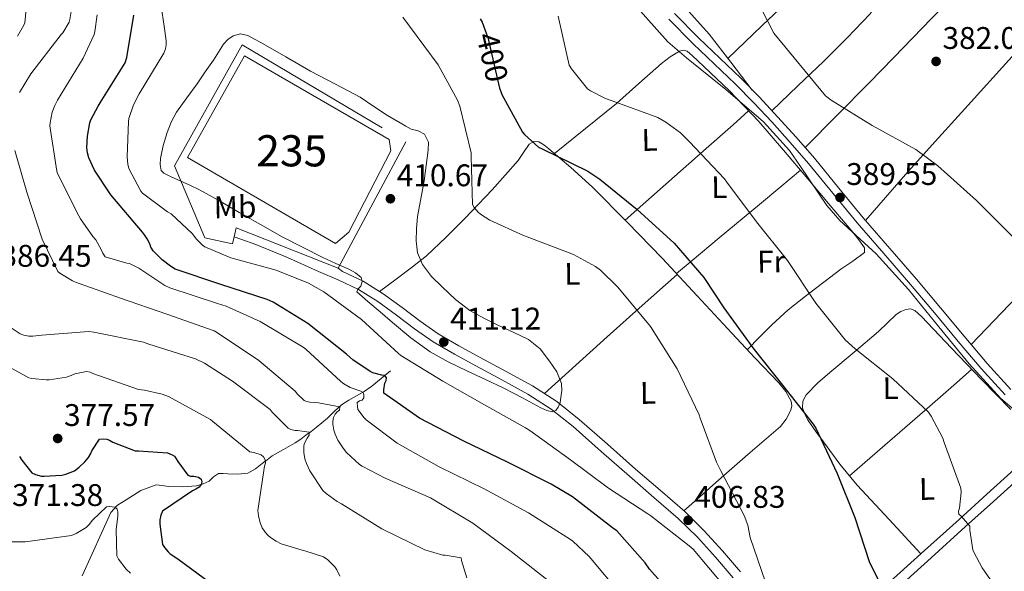
# Model space of a CAD drawing. Units: metres. Extents: x 573680 to 580614, y 4691809 to 4696511.
# Drawn here: x 578365 to 578680, y 4693753 to 4693930 of the extents above; entities that cross this region are included whole.
import ezdxf
from ezdxf.enums import TextEntityAlignment as Align

# ---------------------------------------------------------------- set-up
doc = ezdxf.new("R2010")
doc.units = ezdxf.units.M
doc.header["$MEASUREMENT"] = 0
for name, pattern in [('DGN Style 2', [86.8882, 52.13292, -34.75528]), ('DGN Style 3', [121.64348, 86.8882, -34.75528]), ('DGN Style 5', [60.82174, 26.06646, -34.75528])]:
    doc.linetypes.add(name, pattern=pattern)
for name, color, linetype, lineweight in [('Nivel 11', 7, 'Continuous', 0), ('Nivel 15', 7, 'Continuous', 0), ('Nivel 20', 7, 'Continuous', 0), ('Nivel 21', 7, 'Continuous', 0), ('Nivel 22', 7, 'Continuous', 0), ('Nivel 36', 7, 'Continuous', 0), ('Nivel 37', 7, 'Continuous', 0), ('Nivel 4', 7, 'Continuous', 0), ('Nivel 41', 7, 'Continuous', 0), ('Nivel 48', 7, 'Continuous', 0), ('Nivel 5', 7, 'Continuous', 0), ('Nivel 52', 7, 'Continuous', 0), ('Nivel 7', 7, 'Continuous', 0)]:
    doc.layers.add(name, color=color, linetype=linetype, lineweight=lineweight)
doc.styles.add('Style-Arial', font='txt')
doc.styles.add('Style-Arial Narrow', font='txt')
doc.styles.add('Style-Helvetica-Narrow-Oblique', font='txt')

# ---------------------------------------------------------------- blocks, each defined once
blk = doc.blocks.new('5PATER_14')
at = {"layer": 'Nivel 7', "linetype": 'Continuous', "lineweight": 0}
h = blk.add_hatch(color=51, dxfattribs=at)
edge = h.paths.add_edge_path()
edge.add_ellipse((7.726624608039856e-05, -1.747533679008484e-05), major_axis=(-1.080469815687364, -1.125558631505809), ratio=0.9994223530225281, start_angle=0, end_angle=360)

msp = doc.modelspace()

# ---------------------------------------------------------------- linework, layer by layer
at = {"layer": 'Nivel 11', "color": 142, "linetype": 'DGN Style 3', "lineweight": 13}
msp.add_polyline3d([(578483.9499999993, 4693817.390000001, 401.39), (578480.9800000004, 4693814.93, 399.76), (578478, 4693812.460000001, 398.12), (578475.5300000012, 4693810.780000001, 396.2), (578473.0700000003, 4693809.330000002, 394.16), (578470.7100000009, 4693807.960000001, 392.81), (578468.3399999999, 4693806.449999999, 391.53), (578466.1000000015, 4693804.390000001, 390.2), (578463.8599999994, 4693802.219999999, 388.91), (578462.0300000012, 4693800.690000001, 388.07), (578460.2100000009, 4693799.219999999, 387.24), (578458.5799999982, 4693797.960000001, 386.12), (578456.9400000013, 4693796.719999999, 385), (578455.2600000016, 4693795.5, 384.25), (578453.4899999984, 4693794.289999999, 383.6), (578449.7899999991, 4693792.199999999, 382.53), (578446.129999999, 4693790.129999999, 381.42), (578444.5100000016, 4693788.899999999, 380.66), (578442.9299999997, 4693787.629999999, 379.88), (578440.7699999996, 4693785.940000001, 379.01), (578438.3200000003, 4693784.620000001, 378.28), (578435.1400000006, 4693784.260000002, 377.7), (578431.9200000018, 4693784.370000001, 377.26), (578430.4100000001, 4693784.440000001, 377.14), (578428.9100000001, 4693784.43, 377), (578427.3900000006, 4693783.420000002, 376.29), (578425.9699999988, 4693782.07, 375.53), (578424.0100000016, 4693781.149999999, 375.16), (578421.9400000013, 4693780.530000001, 374.89), (578417.4200000018, 4693780.18, 374.68), (578412.9100000001, 4693780.27, 374.32), (578410.9400000013, 4693780.649999999, 373.88), (578409.0100000016, 4693780.850000001, 373.42), (578404.0799999982, 4693778.98, 372.43), (578399.4100000001, 4693775.989999998, 371.44), (578396.6099999994, 4693774.280000001, 370.82), (578394.4800000004, 4693772.02, 370.22), (578392.9800000004, 4693768.690000001, 369.66), (578391.5399999991, 4693765.359999999, 369.2), (578388.4100000001, 4693758.530000001, 368.25), (578385.2800000012, 4693751.699999999, 367.3)], dxfattribs=at)
at = {"layer": 'Nivel 15', "color": 4, "linetype": 'Continuous', "lineweight": 0}
msp.add_polyline3d([(578419.0599999987, 4693885.68, 411.19), (578437.2399999984, 4693918.260000002, 411.12), (578483.5700000003, 4693891.510000002, 411.12), (578484.1499999985, 4693887.800000001, 411.12), (578470.6400000006, 4693861.809999999, 411.19), (578466.3599999994, 4693858.100000001, 411.19), (578419.0599999987, 4693885.68, 411.19)], dxfattribs=at)
at = {"layer": 'Nivel 20', "color": 7, "linetype": 'DGN Style 2', "lineweight": 0}
msp.add_polyline3d([(578424.5599999987, 4693860.02, 407.35), (578414.8399999999, 4693883.059999999, 411.19), (578436.5300000012, 4693921.84, 410.8), (578488.9499999993, 4693890.739999998, 411.19), (578467.25, 4693850.23, 410.36), (578434.6099999994, 4693863.16, 407.48), (578433.9699999988, 4693860.289999999, 407.26), (578433.4600000009, 4693858.039999999, 407.09), (578424.5599999987, 4693860.02, 407.35)], dxfattribs=at)
at = {"layer": 'Nivel 21', "color": 7, "linetype": 'DGN Style 3', "lineweight": 0}
for points in [[(578574.8999999985, 4693931.82, 389.66), (578582.6799999997, 4693923.890000001, 389.68), (578589.370000001, 4693917.52, 389.76), (578596.129999999, 4693911.09, 389.81), (578602.0700000003, 4693904.989999998, 389.79), (578607.8599999994, 4693898.780000001, 389.75), (578613.8399999999, 4693892.18, 389.68), (578619.7100000009, 4693885.449999999, 389.62), (578627.5, 4693875.879999999, 389.64), (578635.2600000016, 4693866.379999999, 389.75), (578643.7800000012, 4693856.550000001, 389.95), (578652.3399999999, 4693846.68, 390.13), (578660, 4693837.539999999, 390.16), (578667.6400000006, 4693828.43, 390.2), (578674.9899999984, 4693819.760000002, 390.29), (578682.5899999999, 4693811.370000001, 390.39)], [(578467.25, 4693850.23, 409.62), (578468.6499999985, 4693849.170000002, 409.66), (578475.2300000004, 4693846.109999999, 410.1), (578481.6799999997, 4693842.050000001, 410.6), (578487.6900000013, 4693837.620000001, 410.87), (578493.4699999988, 4693833.23, 410.87), (578499.2699999996, 4693829.18, 410.87), (578505.9200000018, 4693825.399999999, 410.87), (578512.7399999984, 4693821.66, 410.87), (578521.0599999987, 4693817.129999999, 410.78), (578529.4800000004, 4693812.52, 410.55), (578537.2199999988, 4693807.530000001, 410.17), (578544.3999999985, 4693801.800000001, 409.65), (578553.4600000009, 4693793.82, 408.76), (578562.4299999997, 4693785.890000001, 407.92), (578570.2699999996, 4693779.129999999, 407.41), (578578.1700000018, 4693772.27, 406.96), (578584.4200000018, 4693766.149999999, 406.64), (578590.3000000007, 4693759.690000001, 406.32), (578596.0100000016, 4693752.98, 406.09)], [(578645.9100000001, 4693747.460000001, 399.99), (578657, 4693757.460000001, 397.81), (578668.0700000003, 4693767.449999999, 395.64), (578676.9800000004, 4693775.510000002, 393.9), (578685.9600000009, 4693783.670000002, 392.18)]]:
    msp.add_polyline3d(points, dxfattribs=at)
at = {"layer": 'Nivel 21', "color": 7, "linetype": 'Continuous', "lineweight": 0}
for points in [[(578573.1000000015, 4693930.059999999, 389.66), (578580.9200000018, 4693922.100000001, 389.68), (578587.629999999, 4693915.690000001, 389.76), (578594.3599999994, 4693909.300000001, 389.81), (578600.2399999984, 4693903.25, 389.79), (578606, 4693897.080000002, 389.75), (578611.9600000009, 4693890.510000002, 389.68), (578617.7800000012, 4693883.830000002, 389.62), (578625.5500000007, 4693874.289999999, 389.64), (578633.3299999982, 4693864.760000002, 389.75), (578641.879999999, 4693854.899999999, 389.95), (578650.4200000018, 4693845.039999999, 390.13), (578658.0700000003, 4693835.93, 390.16), (578665.7199999988, 4693826.800000001, 390.2), (578673.1000000015, 4693818.100000001, 390.29), (578680.7600000016, 4693809.649999999, 390.39)], [(578433.9699999988, 4693860.289999999, 406.86), (578436.120000001, 4693859.510000002, 407.09), (578440.879999999, 4693857.780000001, 407.6), (578450.9899999984, 4693853.620000001, 408.5), (578460.9800000004, 4693849.140000001, 409.2), (578467.4200000018, 4693846.399999999, 409.66), (578473.7800000012, 4693843.440000001, 410.1), (578479.9699999988, 4693839.539999999, 410.6), (578485.879999999, 4693835.190000001, 410.87), (578491.6799999997, 4693830.780000001, 410.87), (578497.6499999985, 4693826.609999999, 410.87), (578504.4400000013, 4693822.75, 410.87), (578511.2800000012, 4693819, 410.87), (578519.6099999994, 4693814.469999999, 410.78), (578527.9200000018, 4693809.91, 410.55), (578535.4499999993, 4693805.059999999, 410.17), (578542.4499999993, 4693799.48, 409.65), (578551.4499999993, 4693791.539999999, 408.76), (578560.4400000013, 4693783.600000001, 407.92), (578568.2800000012, 4693776.830000002, 407.41), (578576.1099999994, 4693770.039999999, 406.96), (578582.2399999984, 4693764.039999999, 406.64), (578588.0199999996, 4693757.68, 406.32), (578593.6700000018, 4693751.039999999, 406.09)], [(578683.7600000016, 4693785.91, 392.18), (578674.870000001, 4693777.830000002, 393.9), (578665.9699999988, 4693769.780000001, 395.64), (578654.8999999985, 4693759.789999999, 397.81), (578643.8299999982, 4693749.809999999, 399.99), (578636.2100000009, 4693743.18, 401.6), (578628.4699999988, 4693736.690000001, 403.25), (578623.1000000015, 4693732.600000001, 404.07), (578617.3299999982, 4693728.949999999, 404.4), (578611.8500000015, 4693726.129999999, 404.3)]]:
    msp.add_polyline3d(points, dxfattribs=at)
at = {"layer": 'Nivel 22', "color": 30, "linetype": 'DGN Style 5', "lineweight": 30, "elevation": 400, "flags": 128}
msp.add_lwpolyline([(578514.6400000006, 4693925.5), (578515.2600000016, 4693923.809999999), (578515.4899999984, 4693922.73), (578518.879999999, 4693907.879999999), (578519.2699999996, 4693906.870000001)], dxfattribs=at)
at = {"layer": 'Nivel 36', "color": 92, "linetype": 'Continuous', "lineweight": 0, "extrusion": (-0.6629198936480952, 0.7486902410996946, 0.000370793310939022), "elevation": 3130713.206877855, "flags": 128}
msp.add_lwpolyline([(-3544871.504546262, -769.1875676926268), (-3544864.830988668, -768.7475697209331), (-3544853.298453912, -766.3575674818742), (-3544836.126267839, -761.4275696950992), (-3544827.491197299, -759.5575670306246), (-3544818.742340233, -758.8075669790671)], dxfattribs=at)
at = {"layer": 'Nivel 36', "color": 92, "linetype": 'Continuous', "lineweight": 0, "extrusion": (-0.6398623722544361, 0.7684839435930536, 0.002927970729657512), "elevation": 3236939.684668598, "flags": 128}
msp.add_lwpolyline([(-3448057.827725656, -9075.303540052257), (-3448064.380649947, -9075.763564797817), (-3448075.669659078, -9078.263579063503), (-3448092.454009563, -9083.403596196731), (-3448100.910846882, -9085.353583131924), (-3448109.488037258, -9086.133586475415)], dxfattribs=at)
at = {"layer": 'Nivel 36', "color": 92, "linetype": 'Continuous', "lineweight": 0, "extrusion": (-0.6564245575470206, 0.7543893464209196, 0.001874634848822081), "elevation": 3161113.650620036, "flags": 128}
msp.add_lwpolyline([(-3517686.044954639, -5534.543533263498), (-3517679.488090254, -5534.19354405285), (-3517668.133570299, -5532.293530987728), (-3517651.172331184, -5528.373522452598), (-3517642.659723349, -5526.893519821434), (-3517634.069030784, -5526.293518767156)], dxfattribs=at)
at = {"layer": 'Nivel 36', "color": 92, "linetype": 'Continuous', "lineweight": 0}
for points in [[(578591.9800000004, 4693917.420000002, 388.97), (578602.9600000009, 4693927.949999999, 386.42), (578613.9400000013, 4693938.48, 383.86), (578620.2899999991, 4693944.719999999, 383.01), (578629.7300000004, 4693954.359999999, 383.15), (578639.1600000001, 4693964.02, 383.16), (578652.9499999993, 4693977.960000001, 382.06), (578666.7399999984, 4693991.859999999, 380.72), (578682.1000000015, 4694006.91, 378.73), (578697.5199999996, 4694021.940000001, 376.88), (578715.9800000004, 4694040.27, 375.15), (578734.4299999997, 4694058.600000001, 373.41)], [(578746.370000001, 4694043.109999999, 373.54), (578731.5799999982, 4694029.32, 374.41), (578716.7899999991, 4694015.539999999, 375.28), (578712.9600000009, 4694011.789999999, 375.73), (578709.1099999994, 4694008.050000001, 376.24), (578705.7100000009, 4694006.609999999, 376.35), (578702.129999999, 4694005.420000002, 376.5), (578695.6600000001, 4694001.030000001, 377.28), (578689.6499999985, 4693996.02, 378.1), (578671.7699999996, 4693978.309999999, 380.65), (578654.5199999996, 4693959.98, 382.45), (578649.5500000007, 4693954.27, 382.39), (578644.7199999988, 4693948.399999999, 382.2), (578642.1999999993, 4693944.879999999, 382.2), (578640.120000001, 4693941.109999999, 382.2), (578639.7699999996, 4693938.210000001, 382.2), (578639.5399999991, 4693935.280000001, 382.2), (578638.7300000004, 4693933.43, 382.61), (578637.5599999987, 4693931.760000002, 383.16), (578630.1700000018, 4693924.010000002, 383.78), (578622.7100000009, 4693916.59, 384.82), (578614.3999999985, 4693908.629999999, 387.29), (578606.1000000015, 4693900.670000002, 389.76)], [(578708.9200000018, 4694007.969999999, 376.25), (578714.1999999993, 4694001.830000002, 376.38), (578719.4800000004, 4693995.699999999, 376.5), (578725.8500000015, 4693989.399999999, 376.44), (578732.2800000012, 4693983.149999999, 376.05), (578734.8999999985, 4693980.210000001, 375.83), (578737.5199999996, 4693977.260000002, 375.6), (578729.620000001, 4693968.690000001, 376.31), (578721.7199999988, 4693960.109999999, 377.01), (578708.8500000015, 4693946.300000001, 378.71), (578695.9899999984, 4693932.460000001, 380.6), (578681.8599999994, 4693916.890000001, 381.57), (578667.8299999982, 4693901.300000001, 382.58), (578658.2899999991, 4693890.780000001, 384.02), (578648.879999999, 4693880.239999998, 386.16), (578642.4400000013, 4693872.890000001, 387.96), (578635.9899999984, 4693865.539999999, 389.76)], [(578616.7300000004, 4693888.859999999, 389.65), (578626.9200000018, 4693899.210000001, 386.76), (578637.1099999994, 4693909.550000001, 383.86), (578645.1000000015, 4693917.719999999, 382.28), (578657.1799999997, 4693930.190000001, 381.55), (578669.2399999984, 4693942.699999999, 380.98), (578686.7399999984, 4693960.879999999, 379.28), (578704.2399999984, 4693979.059999999, 377.59), (578712.1000000015, 4693987.140000001, 377.04), (578719.9400000013, 4693995.23, 376.5)], [(578576.5799999982, 4693935.699999999, 387.91), (578585.9699999988, 4693925.170000002, 388.34), (578592.8900000006, 4693916.239999998, 389.07), (578599.8000000007, 4693907.309999999, 389.8)], [(578536.4699999988, 4693886.969999999, 400.36), (578546.379999999, 4693895.010000002, 398.12), (578556.2899999991, 4693903.050000001, 395.89), (578563.5300000012, 4693909.379999999, 394.22), (578570.6900000013, 4693915.850000001, 392.56), (578573.4699999988, 4693917.940000001, 391.77), (578576.4499999993, 4693919.75, 391.28), (578577.7199999988, 4693920.129999999, 391.28), (578578.9400000013, 4693919.809999999, 391.28), (578580.7100000009, 4693918.289999999, 391.28), (578582.3999999985, 4693916.68, 391.28), (578592.379999999, 4693907.140000001, 391.51), (578601.9200000018, 4693897.219999999, 391.73), (578609.7399999984, 4693888.050000001, 391.64), (578617.5300000012, 4693878.850000001, 391.54), (578624.7399999984, 4693870.34, 391.54), (578631.9299999997, 4693861.830000002, 391.54), (578633.8900000006, 4693859.34, 391.49), (578635.7100000009, 4693856.77, 391.48), (578635.7100000009, 4693855.239999998, 391.67), (578631.9499999993, 4693852.530000001, 392.43), (578628.1600000001, 4693849.93, 393.2), (578616.7899999991, 4693841.309999999, 395.38), (578611.2399999984, 4693836.870000001, 396.6), (578606.0799999982, 4693832.129999999, 398.2), (578602.1400000006, 4693828.149999999, 399.69), (578598.2100000009, 4693824.16, 401.18)], [(578751.2100000009, 4693910.68, 378.42), (578735.2800000012, 4693893.989999998, 379.54), (578719.3500000015, 4693877.300000001, 380.66), (578706.7600000016, 4693864.210000001, 382.71), (578694.1999999993, 4693851.190000001, 385.52), (578682.0199999996, 4693838.5, 387.87), (578669.8500000015, 4693825.82, 390.22)], [(578480.4899999984, 4693842.800000001, 410.51), (578485.7800000012, 4693846.710000001, 410.43), (578491.0700000003, 4693850.629999999, 410.36), (578495.5300000012, 4693854.239999998, 410.03), (578501.7600000016, 4693860.129999999, 408.82), (578507.7699999996, 4693866.18, 407.22), (578516.4899999984, 4693875.359999999, 404.36), (578524.8599999994, 4693884.739999998, 401.52), (578526.5599999987, 4693887.34, 400.98), (578528.379999999, 4693889.989999998, 400.63), (578529.870000001, 4693890.82, 400.56), (578531.4600000009, 4693890.690000001, 400.5), (578533.1000000015, 4693889.710000001, 400.34), (578534.6600000001, 4693888.52, 400.24), (578541.7600000016, 4693882.460000001, 400.68), (578548.6099999994, 4693876.170000002, 401.27), (578559.879999999, 4693864.91, 402.09), (578570.9400000013, 4693853.449999999, 402.61), (578582.120000001, 4693841.420000002, 402.1), (578593.2800000012, 4693829.379999999, 401.33), (578600.75, 4693821.469999999, 401.09), (578608.25, 4693813.57, 400.88), (578610.5, 4693810.75, 400.84), (578612.2899999991, 4693807.620000001, 400.82), (578612.4899999984, 4693806.190000001, 400.85), (578612.0899999999, 4693804.739999998, 400.95), (578610.6900000013, 4693801.920000002, 401.31), (578608.7699999996, 4693799.489999998, 401.72), (578598.4200000018, 4693790.530000001, 403.79), (578588.0899999999, 4693781.580000002, 405.62), (578583, 4693777.039999999, 406.3), (578577.8999999985, 4693772.5, 406.98)], [(578533.3000000007, 4693810.059999999, 410.36), (578543.3299999982, 4693819.199999999, 409.34), (578553.3399999999, 4693828.300000001, 407.99), (578564.5500000007, 4693838.32, 405.37), (578575.75, 4693848.27, 402.39)], [(578653.7800000012, 4693758.780000001, 398.03), (578643.5599999987, 4693769.760000002, 398.75), (578633.3399999999, 4693780.739999998, 399.48), (578627.8000000007, 4693787.510000002, 399.86), (578622.5899999999, 4693794.57, 400.18), (578620.0899999999, 4693797.960000001, 400.22), (578617.6600000001, 4693801.48, 400.18), (578616.5700000003, 4693803.460000001, 400.17), (578615.870000001, 4693805.510000002, 400.05), (578615.9800000004, 4693807.640000001, 399.74), (578617.0899999999, 4693809.670000002, 399.35), (578620.7899999991, 4693813.5, 398.39), (578624.6400000006, 4693816.84, 397.43), (578632.4200000018, 4693823.390000001, 395.51), (578640.1900000013, 4693829.960000001, 393.59), (578643.0199999996, 4693832.690000001, 392.82), (578645.8900000006, 4693835.460000001, 392.05), (578647.3500000015, 4693836.420000002, 391.92), (578648.9600000009, 4693837.059999999, 391.86), (578650.3999999985, 4693837.23, 391.64), (578651.7699999996, 4693836.739999998, 391.48), (578652.9100000001, 4693835.780000001, 391.5), (578653.9499999993, 4693834.760000002, 391.54), (578663.5700000003, 4693824.66, 391.51), (578673.2100000009, 4693814.600000001, 391.35), (578682.5700000003, 4693804.949999999, 391.04)]]:
    msp.add_polyline3d(points, dxfattribs=at)
at = {"layer": 'Nivel 4', "color": 30, "linetype": 'Continuous', "lineweight": 30, "flags": 128}
for points, elevation in [([(578577.5, 4693741.960000001), (578566.9400000013, 4693753.800000001), (578565.5300000012, 4693755.879999999), (578556.4400000013, 4693766.120000001), (578555.0399999991, 4693767.050000001), (578542.2399999984, 4693777), (578535.4499999993, 4693781.030000001), (578521.4400000013, 4693788.07), (578507.4499999993, 4693794.859999999), (578493.2800000012, 4693802.219999999), (578481.8500000015, 4693810.219999999), (578481.8500000015, 4693811.300000001), (578482.1700000018, 4693813.420000002), (578482.6499999985, 4693814.25), (578482.6900000013, 4693815.080000002), (578482.1700000018, 4693815.850000001), (578481.2100000009, 4693815.940000001), (578478.3299999982, 4693816.739999998), (578477.5, 4693817.16), (578471.9299999997, 4693820.899999999), (578469.9200000018, 4693822.66), (578457.5700000003, 4693832.52), (578446.3999999985, 4693839.370000001), (578444.5100000016, 4693840.170000002), (578429.7300000004, 4693845), (578415.0700000003, 4693849.960000001), (578413.5300000012, 4693850.859999999), (578410.9400000013, 4693852.870000001), (578408.0300000012, 4693855.850000001), (578407.3299999982, 4693857.030000001), (578406.9699999988, 4693858.02), (578406.1400000006, 4693859.66), (578405.25, 4693860.940000001), (578404.5700000003, 4693861.800000001), (578394.4299999997, 4693873.77), (578389.2800000012, 4693881.670000002), (578387.4600000009, 4693885.580000002), (578386.9800000004, 4693887.18), (578386.8200000003, 4693888.809999999), (578386.9800000004, 4693892.489999998), (578387.7800000012, 4693896.809999999), (578388.129999999, 4693897.800000001), (578390.3999999985, 4693902.18), (578391.1000000015, 4693903.18), (578399.0700000003, 4693915.98), (578399.620000001, 4693917.77), (578401.8599999994, 4693931.27)], 400), ([(578512.6999999993, 4693930.149999999), (578513.3099999987, 4693929.059999999), (578514.6400000006, 4693925.5)], 400), ([(578519.2699999996, 4693906.870000001), (578519.6499999985, 4693905.890000001), (578526.2699999996, 4693893.77), (578526.8500000015, 4693893.059999999), (578531.3299999982, 4693889.030000001), (578532.5799999982, 4693888.489999998), (578547.1700000018, 4693881.289999999), (578551.0399999991, 4693878.73), (578562.9400000013, 4693869.09), (578574.7800000012, 4693858.309999999), (578584.2899999991, 4693847.239999998), (578590.6900000013, 4693837.510000002), (578599.9699999988, 4693824.739999998), (578609.9200000018, 4693812.260000002), (578619.2899999991, 4693800.289999999), (578620.0899999999, 4693798.949999999), (578626.9100000001, 4693784.52), (578632.5700000003, 4693770.370000001), (578637.3399999999, 4693755.91), (578641.2800000012, 4693748.199999999)], 400), ([(578365.2100000009, 4693789.960000001), (578365.9499999993, 4693788.710000001), (578369.2100000009, 4693784.710000001), (578370.3999999985, 4693784.100000001), (578372.3200000003, 4693783.66), (578373.1799999997, 4693783.59), (578378.7800000012, 4693783.940000001), (578380.0899999999, 4693784.260000002), (578382.8500000015, 4693785.379999999), (578384.3500000015, 4693786.469999999), (578386.2100000009, 4693788.23), (578387.3599999994, 4693789.640000001), (578388.0599999987, 4693790.890000001), (578388.4100000001, 4693791.780000001), (578390.8500000015, 4693795.43)], 375), ([(578390.8500000015, 4693795.43), (578392.129999999, 4693795.559999999), (578393.25, 4693795.43), (578394.0799999982, 4693795.140000001), (578395.129999999, 4693794.539999999), (578402.2399999984, 4693791.719999999), (578403.3299999982, 4693791.780000001), (578412.6700000018, 4693791.080000002), (578414.1099999994, 4693790.440000001), (578414.8500000015, 4693789.989999998), (578415.4200000018, 4693789.219999999), (578415.8999999985, 4693788.330000002), (578419.129999999, 4693783.940000001), (578420.0300000012, 4693783.66), (578421.0899999999, 4693783.620000001), (578422.5899999999, 4693783.34), (578423.3900000006, 4693782.629999999), (578423.6499999985, 4693781.77), (578423.4200000018, 4693780.969999999), (578422.7199999988, 4693780.140000001), (578421.6600000001, 4693779.43), (578420.5700000003, 4693778.890000001), (578411.0100000016, 4693772.390000001), (578410.4600000009, 4693771.080000002), (578410.2100000009, 4693769.609999999), (578410.1700000018, 4693768.260000002), (578410.9699999988, 4693761.77), (578411.6099999994, 4693760.780000001), (578412.8299999982, 4693759.34), (578413.4400000013, 4693758.789999999), (578415.8999999985, 4693757.100000001), (578428.5700000003, 4693747.850000001)], 375)]:
    msp.add_lwpolyline(points, dxfattribs=dict(at, elevation=elevation))
at = {"layer": 'Nivel 5', "color": 30, "linetype": 'Continuous', "lineweight": 0, "flags": 128}
for points, elevation in [([(578365.2800000012, 4693906.539999999), (578368.8299999982, 4693912.52), (578378.5599999987, 4693925.059999999), (578379.1400000006, 4693925.670000002), (578381.120000001, 4693929.100000001), (578381.4100000001, 4693929.859999999), (578382.0799999982, 4693934.440000001), (578382.0799999982, 4693935.5), (578380.8999999985, 4693943.370000001), (578380.6099999994, 4693944.300000001), (578371.5199999996, 4693957.030000001), (578365.9800000004, 4693963.080000002), (578353.8900000006, 4693973.289999999)], 390), ([(578360.8999999985, 4693950.41), (578366.0199999996, 4693941.539999999), (578366.5, 4693940.140000001), (578367.1999999993, 4693936.710000001), (578367.4200000018, 4693933.260000002), (578366.9100000001, 4693928.870000001), (578366.5899999999, 4693928.039999999), (578364.5799999982, 4693924.620000001)], 385), ([(578404.0599999987, 4693874.949999999), (578400.2600000016, 4693882.149999999), (578399.9400000013, 4693883.559999999), (578399.7100000009, 4693885.960000001), (578400.1000000015, 4693897.219999999), (578400.2899999991, 4693898.149999999), (578401.7899999991, 4693902.57), (578403.5199999996, 4693906.059999999), (578411.4200000018, 4693919.140000001), (578411.9400000013, 4693920.460000001), (578412.1600000001, 4693921.739999998), (578412.1600000001, 4693923.109999999), (578411.6499999985, 4693927.02), (578409.3399999999, 4693942.98)], 405), ([(578600.8999999985, 4693936.870000001), (578606.6600000001, 4693925.57), (578623.2600000016, 4693905.48), (578625.0899999999, 4693904.039999999), (578638.1400000006, 4693895.969999999), (578652.1600000001, 4693888.23), (578659.1700000018, 4693883.039999999), (578671.5199999996, 4693871.879999999), (578683.3900000006, 4693860.039999999)], 385), ([(578562.2399999984, 4693934.600000001), (578572.7699999996, 4693922.73), (578578.75, 4693917.609999999), (578591.3000000007, 4693907.489999998), (578603.3599999994, 4693897.16), (578611.7399999984, 4693887.91), (578615.2300000004, 4693882.82), (578623.6499999985, 4693870.309999999), (578627.8099999987, 4693865.57), (578639.4200000018, 4693854.890000001), (578649.7899999991, 4693843.43), (578659.4499999993, 4693831.489999998), (578669.2100000009, 4693819.59), (578679.3599999994, 4693808.489999998), (578687.8099999987, 4693801.350000001)], 390), ([(578557.9200000018, 4693745.449999999), (578547.6099999994, 4693757.859999999), (578542.3599999994, 4693762.760000002), (578541.5599999987, 4693763.34), (578528.1600000001, 4693771.879999999), (578513.9800000004, 4693779.59), (578499.5799999982, 4693786.600000001), (578486.1700000018, 4693794.219999999), (578476.2199999988, 4693801.699999999), (578475.5799999982, 4693802.34), (578473.5700000003, 4693804.940000001), (578473.4100000001, 4693805.93), (578473.370000001, 4693807.27), (578474.0799999982, 4693807.719999999), (578474.9699999988, 4693807.98), (578475.4200000018, 4693808.68), (578475.4499999993, 4693809.640000001), (578475.2300000004, 4693810.469999999), (578474.4899999984, 4693810.859999999), (578471.129999999, 4693812.07), (578469.0199999996, 4693813.16), (578468.129999999, 4693813.989999998), (578456.8599999994, 4693824.300000001), (578456, 4693824.899999999), (578442.3000000007, 4693833.190000001), (578431.3900000006, 4693838.059999999), (578428.6099999994, 4693838.890000001), (578413.3399999999, 4693843.98), (578411.8099999987, 4693844.739999998), (578403.4899999984, 4693850.280000001), (578400.4800000004, 4693851.719999999), (578399.6499999985, 4693851.850000001), (578392.6400000006, 4693853.899999999), (578391.870000001, 4693855.050000001), (578391.4200000018, 4693856.260000002), (578389.7300000004, 4693859.300000001), (578388.6999999993, 4693860.420000002), (578384.7300000004, 4693866.059999999), (578384.2199999988, 4693867.02), (578377.4100000001, 4693880.550000001), (578377.1799999997, 4693881.350000001), (578374.9800000004, 4693895.879999999), (578375.0399999991, 4693896.780000001), (578375.7399999984, 4693900.260000002), (578376.5100000016, 4693902.41), (578377.379999999, 4693904.100000001), (578385.6600000001, 4693917.510000002), (578389.1499999985, 4693925.100000001), (578389.4100000001, 4693926.059999999), (578390.1400000006, 4693931.370000001)], 395), ([(578487.9699999988, 4693930.66), (578490.0500000007, 4693927.719999999), (578499.2300000004, 4693915.43), (578505.4100000001, 4693904.100000001), (578506.1799999997, 4693902.149999999), (578509.8200000003, 4693887.210000001), (578509.8200000003, 4693886.02), (578510.2399999984, 4693870.66), (578510.7800000012, 4693869.670000002), (578512.0599999987, 4693868.140000001), (578512.8000000007, 4693867.530000001), (578515.8399999999, 4693865.609999999), (578526.5899999999, 4693860.68), (578527.7399999984, 4693860.330000002), (578542.5599999987, 4693854.66), (578549.629999999, 4693850.760000002), (578551.1700000018, 4693849.640000001), (578556.8000000007, 4693844.199999999), (578567.1700000018, 4693831.530000001), (578575.7100000009, 4693817.989999998), (578582.75, 4693803.300000001), (578583.1000000015, 4693802.219999999), (578588.2899999991, 4693788.140000001), (578589.7600000016, 4693785.32), (578597.2100000009, 4693771.02), (578598.3299999982, 4693767.879999999), (578599.1600000001, 4693764.010000002), (578604.0300000012, 4693749.609999999)], 405), ([(578537.629999999, 4693930.949999999), (578541.1799999997, 4693915.300000001), (578541.9200000018, 4693914.120000001), (578547.1000000015, 4693907.719999999), (578548.0599999987, 4693907.050000001), (578552.8599999994, 4693904.580000002), (578554.9100000001, 4693903.879999999), (578569.5399999991, 4693898.469999999), (578572.1600000001, 4693897.059999999), (578576.7699999996, 4693893.609999999), (578579.7399999984, 4693890.73), (578590.8500000015, 4693878.890000001), (578591.6099999994, 4693877.800000001), (578601.1499999985, 4693865.059999999), (578611.0700000003, 4693852.68), (578620.0899999999, 4693839.010000002), (578629.5, 4693827.300000001), (578632.6700000018, 4693824.359999999), (578644.8000000007, 4693814.82), (578656.1900000013, 4693804.07), (578657.0899999999, 4693802.789999999), (578660.7699999996, 4693795.75), (578661.2100000009, 4693794.440000001), (578666.5899999999, 4693779.75), (578666.620000001, 4693778.41), (578666.1099999994, 4693773.41), (578665.8200000003, 4693772.449999999), (578665.879999999, 4693771.43), (578666.6499999985, 4693770.760000002), (578669.370000001, 4693767.59)], 395), ([(578442.5300000012, 4693922.539999999), (578450.4499999993, 4693917.93), (578458.370000001, 4693913.32), (578466.3500000015, 4693909.18), (578474.3399999999, 4693905.059999999), (578478.6799999997, 4693902.080000002), (578483.0399999991, 4693899.109999999), (578485.0700000003, 4693897.960000001), (578487.1000000015, 4693896.809999999), (578488.879999999, 4693895.780000001), (578490.6600000001, 4693894.760000002), (578492.8099999987, 4693894.199999999), (578494.9100000001, 4693893.16), (578496.129999999, 4693890.629999999), (578496.1000000015, 4693888.010000002), (578495.4600000009, 4693883.120000001), (578494.7199999988, 4693878.25), (578493.6900000013, 4693872.5), (578492.6700000018, 4693866.760000002), (578492.2699999996, 4693862.899999999), (578492.2199999988, 4693859.02), (578492.6900000013, 4693855.140000001), (578494.2399999984, 4693851.43), (578497.1600000001, 4693847.59), (578500.5100000016, 4693844.260000002), (578504.7800000012, 4693840.190000001), (578509.4400000013, 4693836.649999999), (578513.879999999, 4693834.219999999), (578518.3999999985, 4693831.98), (578523.2800000012, 4693829.75), (578528.1600000001, 4693827.43), (578531.8599999994, 4693824.379999999), (578534.9400000013, 4693820.460000001), (578537.2600000016, 4693817.030000001), (578538.75, 4693813.32), (578538.870000001, 4693811.100000001), (578538.5599999987, 4693808.870000001), (578538.2600000016, 4693807.25), (578537.629999999, 4693805.670000002), (578536.870000001, 4693804.66), (578535.8999999985, 4693804.199999999), (578534.0100000016, 4693804.640000001), (578532.1600000001, 4693805.510000002), (578526.2600000016, 4693808.739999998), (578520.3200000003, 4693811.850000001), (578514.379999999, 4693814.620000001), (578508.4499999993, 4693817.379999999), (578502.4600000009, 4693820.219999999), (578496.6400000006, 4693823.399999999), (578490.4699999988, 4693827.879999999), (578484.6700000018, 4693832.809999999), (578480.6999999993, 4693836.219999999), (578476.7300000004, 4693839.620000001), (578474.9699999988, 4693841.129999999), (578473.2100000009, 4693842.629999999), (578473.5700000003, 4693843.510000002), (578474.4899999984, 4693844.52), (578474.8999999985, 4693845.960000001), (578474.620000001, 4693847.300000001), (578472.7600000016, 4693848.789999999), (578470.6900000013, 4693849.899999999), (578466.5100000016, 4693851.780000001), (578462.370000001, 4693853.699999999), (578455.8000000007, 4693856.93), (578449.3099999987, 4693860.330000002), (578442.4200000018, 4693864.210000001), (578435.5500000007, 4693868.100000001), (578429.2699999996, 4693871.780000001), (578422.9100000001, 4693875.300000001), (578419.8000000007, 4693876.800000001), (578416.6700000018, 4693878.25), (578414.0500000007, 4693879.41), (578411.4200000018, 4693880.710000001), (578410.620000001, 4693881.580000002), (578410.2399999984, 4693883.469999999), (578410.3999999985, 4693885.420000002), (578411.1900000013, 4693889.550000001), (578412.4800000004, 4693893.670000002), (578413.8399999999, 4693897.059999999), (578415.5500000007, 4693900.199999999), (578418.8200000003, 4693904.77), (578422.0799999982, 4693909.32), (578424.6900000013, 4693913.109999999), (578427.3000000007, 4693916.899999999), (578428.9200000018, 4693919.449999999), (578430.5300000012, 4693922.02), (578431.879999999, 4693923.550000001), (578433.6000000015, 4693924.710000001), (578435.9800000004, 4693925.280000001), (578438.3399999999, 4693924.739999998), (578440.4299999997, 4693923.640000001), (578442.5300000012, 4693922.539999999)], 410), ([(578535.0399999991, 4693749.800000001), (578522.6499999985, 4693759.460000001), (578510.3299999982, 4693768.550000001), (578496.7699999996, 4693776.68), (578482.2399999984, 4693782.98), (578474.9100000001, 4693786.789999999), (578474.0799999982, 4693787.370000001), (578469.9499999993, 4693791.210000001), (578468.8000000007, 4693792.580000002), (578467.1700000018, 4693795.109999999), (578466.2399999984, 4693797.100000001), (578465.8200000003, 4693798.379999999), (578465.5700000003, 4693800.260000002), (578465.5700000003, 4693801.219999999), (578465.7600000016, 4693802.379999999), (578466.3000000007, 4693803.530000001), (578466.9100000001, 4693804.23), (578467.6499999985, 4693804.780000001), (578467.8099999987, 4693805.800000001), (578460.9899999984, 4693807.140000001), (578458.2100000009, 4693807.300000001), (578457.1499999985, 4693807.5), (578456.4100000001, 4693807.82), (578454.2699999996, 4693809.899999999), (578453.5300000012, 4693810.859999999), (578441.8900000006, 4693820.620000001), (578428.6099999994, 4693829.539999999), (578427.5199999996, 4693830.149999999), (578412.379999999, 4693835.530000001), (578397.5700000003, 4693840.649999999), (578383.1700000018, 4693845.77), (578382.1700000018, 4693846.18), (578378.2100000009, 4693848.620000001), (578377.5300000012, 4693849.190000001), (578372.5100000016, 4693859.559999999), (578367.6499999985, 4693874.600000001), (578363.7100000009, 4693887.98)], 390), ([(578590.9100000001, 4693748.260000002), (578580.9200000018, 4693760.23), (578579.6099999994, 4693761.32), (578567.2899999991, 4693770.949999999), (578566.3299999982, 4693771.530000001), (578553.7300000004, 4693779.75), (578541.6600000001, 4693788.84), (578528.6400000006, 4693798.280000001), (578527.1700000018, 4693799.080000002), (578514.0799999982, 4693806.5), (578500.7300000004, 4693814.059999999), (578487.2600000016, 4693822.25), (578486.5300000012, 4693822.949999999), (578474.75, 4693833.77), (578462.6499999985, 4693842.699999999), (578457.7899999991, 4693845.420000002), (578447.4200000018, 4693849.640000001), (578432.9299999997, 4693853.580000002), (578424.5399999991, 4693857.059999999), (578423.870000001, 4693857.580000002), (578421.9200000018, 4693859.5), (578420.4800000004, 4693861.32), (578413.7899999991, 4693867.66), (578412.6099999994, 4693868.300000001), (578404.5799999982, 4693874.25), (578404.0599999987, 4693874.949999999)], 405), ([(578360.6700000018, 4693832.460000001), (578365.4400000013, 4693829.190000001), (578366.620000001, 4693828.809999999), (578368.2899999991, 4693828.489999998), (578369.5300000012, 4693828.460000001), (578372.4100000001, 4693828.739999998), (578387.4499999993, 4693829.960000001), (578389.0199999996, 4693829.800000001), (578404.9299999997, 4693826.539999999), (578406.620000001, 4693825.899999999), (578421.629999999, 4693821.16), (578424.4800000004, 4693819.82), (578433.4699999988, 4693814.09), (578445.4400000013, 4693804.969999999), (578446.0799999982, 4693804.140000001), (578451.2300000004, 4693798.949999999), (578452.129999999, 4693798.57), (578453.4400000013, 4693798.280000001), (578454.2699999996, 4693798.280000001), (578457.9499999993, 4693797.670000002), (578458.0100000016, 4693796.780000001), (578457.3099999987, 4693795.82), (578456.3200000003, 4693793.93), (578456.2199999988, 4693793.129999999), (578456.25, 4693791.210000001), (578456.5700000003, 4693789.219999999), (578457.0899999999, 4693787.66), (578458.1700000018, 4693785.350000001), (578462.370000001, 4693778.98), (578463.3900000006, 4693778.02), (578466.9100000001, 4693775.5), (578468.3200000003, 4693774.73), (578481.1799999997, 4693766.699999999)], 385), ([(578354.9699999988, 4693822.34), (578368.2199999988, 4693815.080000002), (578369.1499999985, 4693814.859999999), (578373.8200000003, 4693814.440000001), (578374.75, 4693814.469999999), (578380.2899999991, 4693815.370000001), (578381.7899999991, 4693815.91), (578382.9100000001, 4693816.359999999), (578386.6900000013, 4693817.190000001), (578387.870000001, 4693816.940000001), (578388.7699999996, 4693816.52), (578403.3299999982, 4693811.370000001), (578405.2800000012, 4693811.18), (578410.879999999, 4693809.899999999), (578412.9899999984, 4693809.100000001), (578426.370000001, 4693801.800000001), (578427.129999999, 4693801.16), (578438.9400000013, 4693791.43), (578440.2899999991, 4693791.239999998), (578442.6499999985, 4693790.5), (578443.3900000006, 4693789.800000001), (578443.870000001, 4693788.899999999), (578443.9699999988, 4693787.82), (578443.6799999997, 4693786.789999999), (578441.5300000012, 4693772.649999999), (578441.7300000004, 4693770.890000001), (578442.2699999996, 4693768.649999999), (578442.9400000013, 4693767.080000002), (578443.8399999999, 4693765.699999999), (578444.7300000004, 4693764.68), (578445.6000000015, 4693763.940000001), (578447.3599999994, 4693762.789999999), (578449.0500000007, 4693761.989999998), (578455.7100000009, 4693759.879999999), (578456.5700000003, 4693759.719999999), (578462.5599999987, 4693757.830000002), (578463.9299999997, 4693756.809999999), (578466.1700000018, 4693754.57), (578466.8099999987, 4693753.580000002), (578467.7399999984, 4693751.59)], 380), ([(578353.6600000001, 4693762.539999999), (578367.0399999991, 4693762.600000001), (578381.8900000006, 4693764.649999999), (578383.3900000006, 4693765.289999999), (578386.5599999987, 4693767.210000001), (578387.5199999996, 4693768.100000001), (578388.6400000006, 4693769.510000002), (578393.120000001, 4693773.800000001), (578393.9499999993, 4693773.859999999), (578395.870000001, 4693773.670000002)], 370), ([(578395.870000001, 4693773.670000002), (578396.4800000004, 4693773.100000001), (578396.6999999993, 4693772.170000002), (578396.6999999993, 4693770.760000002), (578396.1600000001, 4693766.379999999), (578396.4100000001, 4693758.120000001), (578396.9899999984, 4693757.059999999), (578399.4200000018, 4693753.830000002), (578400.8299999982, 4693752.550000001)], 370), ([(578481.1799999997, 4693766.699999999), (578494.9699999988, 4693760.010000002), (578500.6999999993, 4693758.280000001), (578501.5300000012, 4693758.280000001), (578506.5899999999, 4693757.449999999), (578506.6799999997, 4693756.620000001), (578508.4400000013, 4693751.080000002)], 385), ([(578669.370000001, 4693767.59), (578669.3999999985, 4693766.34), (578670.3999999985, 4693760.039999999), (578670.6799999997, 4693759.27), (578673.370000001, 4693754.210000001), (578679.2899999991, 4693745.77), (578680.1600000001, 4693745), (578692.6400000006, 4693735.109999999)], 395)]:
    msp.add_lwpolyline(points, dxfattribs=dict(at, elevation=elevation))
at = {"layer": 'Nivel 52', "color": 4, "linetype": 'Continuous', "lineweight": 0}
msp.add_polyline3d([(578419.0599999987, 4693885.68, 411.19), (578466.3599999994, 4693858.100000001, 411.19), (578470.6400000006, 4693861.809999999, 411.19), (578484.1499999985, 4693887.800000001, 411.12), (578483.5700000003, 4693891.510000002, 411.12), (578437.2399999984, 4693918.260000002, 411.12)], close=True, dxfattribs=at)

# ---------------------------------------------------------------- block references
at = {"layer": 'Nivel 7', "color": 51, "linetype": 'Continuous', "lineweight": 0}
for p in [(578658.620000001, 4693916.48, 382.02), (578483.9699999988, 4693872.489999998, 410.67), (578627.870000001, 4693872.899999999, 389.55), (578501.0500000007, 4693826.600000001, 411.12), (578377.4699999988, 4693795.690000001, 377.57), (578579.2600000016, 4693769.48, 406.83)]:
    msp.add_blockref('5PATER_14', p, dxfattribs=at)

# ---------------------------------------------------------------- texts
at = {"layer": 'Nivel 37', "color": 92, "linetype": 'Continuous', "lineweight": 0, "style": 'Style-Arial Narrow'}
for s, p in [('L', (578566.9151350148, 4693891.334355775, 396.63)), ('L', (578589.245135013, 4693876.234355778, 395.86)), ('Mb', (578434.2363857329, 4693869.826830827, 410.01)), ('Fr', (578605.824265223, 4693852.360568639, 396)), ('L', (578542.2051350139, 4693848.454355776, 405.91)), ('L', (578566.4251350127, 4693810.294355776, 406.48)), ('L', (578644.0951350145, 4693811.844355777, 395.46)), ('L', (578655.7151350155, 4693779.534355778, 396.56))]:
    msp.add_text(s, height=6.99996, rotation=0.9450139142137155, dxfattribs=at).set_placement(p, align=Align.MIDDLE_CENTER)
at = {"layer": 'Nivel 41', "color": 7, "linetype": 'Continuous', "lineweight": 0, "style": 'Style-Arial'}
for s, p in [('382.02', (578660.6799999997, 4693920.48, 382.02)), ('410.67', (578486.0199999996, 4693876.489999998, 410.67)), ('389.55', (578629.8599999994, 4693876.899999999, 389.55)), ('386.45', (578359.1700000018, 4693850.699999999, 386.45)), ('411.12', (578503.1099999994, 4693830.600000001, 411.12)), ('377.57', (578379.5199999996, 4693799.690000001, 377.57)), ('371.38', (578362.879999999, 4693774.059999999, 371.38)), ('406.83', (578581.25, 4693773.48, 406.83))]:
    msp.add_text(s, height=6.99996, dxfattribs=at).set_placement(p)
at = {"layer": 'Nivel 41', "color": 7, "linetype": 'Continuous', "lineweight": 0, "style": 'Style-Helvetica-Narrow-Oblique'}
msp.add_text('400', height=6.9999, rotation=282.8682955696299, dxfattribs=at).set_placement((578516.602796711, 4693917.824497689, 400), align=Align.MIDDLE_CENTER)
at = {"layer": 'Nivel 48', "color": 4, "linetype": 'Continuous', "lineweight": 0, "style": 'Style-Arial Narrow'}
msp.add_text('235', height=9.99996, dxfattribs=at).set_placement((578452.3946221024, 4693887.84998, 410.36), align=Align.MIDDLE_CENTER)

doc.saveas('drawing.dxf')
